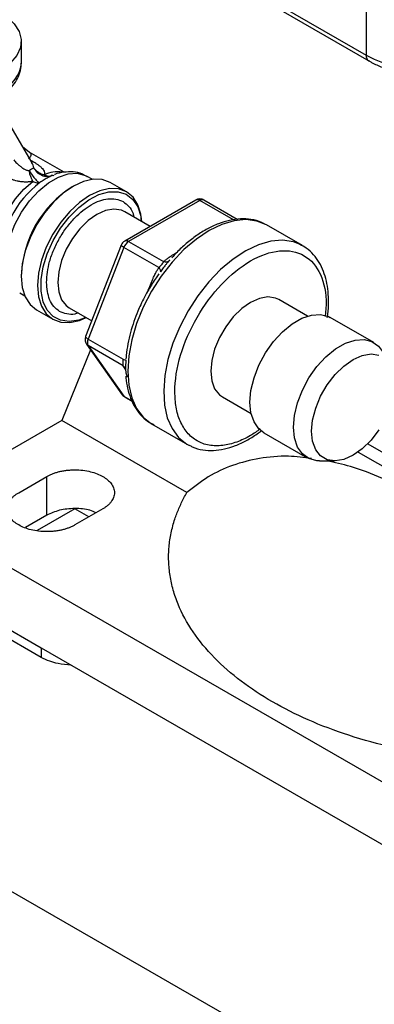
# Model space of a CAD drawing. Units: millimetres. Extents: x 17278 to 20039, y -631 to 1977.
# Drawn here: x 19536 to 19581, y 1115 to 1239 of the extents above; entities that cross this region are included whole.
import ezdxf

# ---------------------------------------------------------------- set-up
doc = ezdxf.new("R2010")
doc.units = ezdxf.units.MM

msp = doc.modelspace()

# ---------------------------------------------------------------- linework, layer by layer
at = {"color": 7, "linetype": 'Continuous', "lineweight": 25}
for p, q in [((19547.14, 1253.3), (19580.21, 1234.21)), ((19536.39, 1233.96), (19536.39, 1236.63)), ((19537.74, 1221.31), (19534.39, 1227.09)), ((19537.43, 1222.63), (19536.55, 1223.35)), ((19541.78, 1220.12), (19537.38, 1222.66)), ((19537.38, 1222.65), (19537.43, 1222.63)), ((19539.96, 1219.59), (19539.97, 1219.6)), ((19540.27, 1219.7), (19540, 1219.64)), ((19545.31, 1219.24), (19544.68, 1219.6)), ((19542.95, 1218.38), (19542.74, 1218.26)), ((19549.65, 1217.66), (19547.6, 1218.84)), ((19558.4, 1216.61), (19549.42, 1211.43)), ((19558.9, 1216.56), (19549.92, 1211.38)), ((19563.63, 1214.17), (19559.4, 1216.61)), ((19552.63, 1213.28), (19549.42, 1215.13)), ((19571.84, 1210.85), (19567.31, 1213.46)), ((19548.98, 1210.92), (19544.49, 1199.35)), ((19549.3, 1210.62), (19544.81, 1199.04)), ((19553.72, 1208.07), (19549.3, 1210.62)), ((19549.92, 1211.38), (19554.33, 1208.83)), ((19571.84, 1210.85), (19571.57, 1211)), ((19536.37, 1207.23), (19536.37, 1206.99)), ((19536.18, 1204.88), (19536.81, 1204.51)), ((19572.47, 1201.94), (19568.85, 1204.04)), ((19538.3, 1202.73), (19540.35, 1201.55)), ((19542.42, 1203.01), (19545.27, 1201.36)), ((19580.85, 1198.61), (19575.36, 1201.77)), ((19544.81, 1199.04), (19549.23, 1196.49)), ((19544.61, 1198.41), (19549.1, 1192.02)), ((19549.23, 1195.67), (19544.81, 1198.23)), ((19544.81, 1198.23), (19549.3, 1191.84)), ((19545.11, 1197.7), (19541.48, 1188.76)), ((19549.42, 1191.73), (19550.36, 1191.19)), ((19561.75, 1191.74), (19565.37, 1189.64)), ((19541.48, 1188.76), (19534.13, 1184.52)), ((19557.26, 1179.65), (19541.48, 1188.76)), ((19552.81, 1188.35), (19557.34, 1185.74)), ((19566.96, 1187.22), (19572.45, 1184.06)), ((19557.34, 1185.74), (19557.51, 1185.64)), ((19623.15, 1160.95), (19580.07, 1185.82)), ((19578.86, 1184.78), (19621.64, 1160.08)), ((19573.98, 1183.66), (19575.89, 1183.66)), ((19536.06, 1179.64), (19539.59, 1181.68)), ((19539.59, 1176.79), (19539.59, 1181.68)), ((19539.59, 1176.79), (19536.91, 1175.23)), ((19543.13, 1177.6), (19538.37, 1174.86)), ((19546.66, 1177.6), (19543.13, 1175.56)), ((19544.89, 1176.58), (19543.13, 1177.6)), ((19530.12, 1173), (19603.23, 1130.79)), ((19530.12, 1165.11), (19538.9, 1160.04)), ((19538.9, 1158.83), (19530.12, 1163.91)), ((19538.9, 1160.04), (19593.31, 1128.63)), ((19538.9, 1160.04), (19538.9, 1158.83)), ((19565.33, 1111.84), (19524.92, 1135.16))]:
    msp.add_line(p, q, dxfattribs=at)
at = {"color": 8, "linetype": 'Continuous', "lineweight": 25}
for p, q in [((19547.4, 1253.65), (19579.9, 1234.89)), ((19579.9, 1251.57), (19579.9, 1234.89)), ((19537.53, 1221.66), (19537.81, 1221.5)), ((19537.63, 1221.48), (19537.81, 1221.5)), ((19563.15, 1214.11), (19558.9, 1216.56)), ((19552.4, 1205.21), (19552.59, 1205.7)), ((19574.84, 1203.4), (19574.73, 1201.88)), ((19549.55, 1195.16), (19549.23, 1195.67)), ((19549.58, 1194.78), (19549.75, 1194.29)), ((19549.3, 1191.84), (19550.33, 1191.24))]:
    msp.add_line(p, q, dxfattribs=at)
at = {"color": 7, "linetype": 'Continuous', "lineweight": 25, "flags": 128}
for points in [[(19535.17, 1239.16), (19535.46, 1238.86), (19536.1, 1237.9), (19536.38, 1236.88), (19536.28, 1235.86), (19535.82, 1234.87), (19535.02, 1233.95), (19533.9, 1233.16), (19532.52, 1232.51), (19530.94, 1232.05), (19529.22, 1231.78), (19527.44, 1231.73), (19525.69, 1231.89), (19524.03, 1232.26), (19522.54, 1232.81), (19521.28, 1233.54), (19520.32, 1234.4), (19519.68, 1235.36), (19519.4, 1236.37), (19519.49, 1237.4), (19519.95, 1238.39), (19520.08, 1238.57)], [(19547.6, 1218.84), (19546.6, 1219.21), (19545.47, 1219.25), (19544.23, 1218.97), (19542.95, 1218.38), (19541.67, 1217.49), (19540.43, 1216.35), (19539.3, 1214.99), (19538.3, 1213.47), (19537.48, 1211.85), (19536.88, 1210.18), (19536.5, 1208.54), (19536.37, 1206.99), (19536.5, 1205.58), (19536.88, 1204.37), (19537.48, 1203.41), (19538.3, 1202.73), (19538.3, 1202.73)], [(19540.53, 1219.65), (19540.38, 1219.7), (19540.17, 1219.74)], [(19551.56, 1213.9), (19551.45, 1214.81), (19551.08, 1216.01), (19550.47, 1216.98), (19549.65, 1217.66), (19548.65, 1218.02), (19547.52, 1218.07), (19546.28, 1217.79), (19545, 1217.2), (19543.72, 1216.31), (19542.48, 1215.16), (19541.35, 1213.81), (19540.35, 1212.29), (19539.53, 1210.66), (19538.93, 1209), (19538.55, 1207.36), (19538.43, 1205.81), (19538.55, 1204.4), (19538.93, 1203.19), (19539.53, 1202.23), (19540.35, 1201.55), (19541.35, 1201.18), (19542.48, 1201.13), (19543.72, 1201.41), (19544.56, 1201.77)], [(19544.54, 1201.78), (19543.62, 1201.44), (19542.41, 1201.26), (19541.32, 1201.42), (19540.38, 1201.9), (19539.65, 1202.7), (19539.14, 1203.77), (19538.88, 1205.08), (19538.88, 1206.57), (19539.14, 1208.17), (19539.65, 1209.83), (19540.38, 1211.48), (19541.32, 1213.04), (19542.41, 1214.46), (19543.62, 1215.67), (19544.89, 1216.63), (19546.18, 1217.3), (19547.42, 1217.65), (19548.58, 1217.66), (19549.6, 1217.34), (19550.44, 1216.69), (19551.06, 1215.75), (19551.45, 1214.56), (19551.54, 1213.91)], [(19567.31, 1213.46), (19566.09, 1213.96), (19564.72, 1214.14), (19563.23, 1214), (19561.67, 1213.53), (19560.06, 1212.75), (19558.46, 1211.67), (19556.89, 1210.34), (19555.41, 1208.77), (19554.04, 1207.01), (19552.81, 1205.09), (19551.77, 1203.08), (19550.93, 1201.01), (19550.31, 1198.94), (19549.94, 1196.91), (19549.81, 1194.99), (19549.94, 1193.21), (19550.31, 1191.62), (19550.93, 1190.26), (19551.77, 1189.16), (19552.81, 1188.35), (19552.81, 1188.35)], [(19568.85, 1204.04), (19568.43, 1204.23), (19567.47, 1204.37), (19566.41, 1204.18), (19565.3, 1203.68), (19564.18, 1202.89), (19563.12, 1201.85), (19562.17, 1200.61), (19561.37, 1199.23), (19560.77, 1197.79), (19560.4, 1196.35), (19560.28, 1194.99), (19560.4, 1193.77), (19560.77, 1192.76), (19561.37, 1192.01), (19561.75, 1191.74)], [(19566.96, 1187.22), (19566.36, 1187.69), (19565.74, 1188.58), (19565.35, 1189.72), (19565.22, 1191.07), (19565.35, 1192.57), (19565.74, 1194.16), (19566.36, 1195.76), (19567.19, 1197.3), (19568.19, 1198.72), (19569.33, 1199.96), (19570.54, 1200.96), (19571.79, 1201.68), (19573, 1202.08), (19574.13, 1202.15), (19575.14, 1201.89), (19575.36, 1201.77)], [(19544.49, 1199.35), (19544.49, 1199.34), (19544.49, 1199.31)], [(19573.98, 1183.66), (19573.68, 1183.68), (19572.67, 1183.94), (19571.84, 1184.53), (19571.22, 1185.41), (19570.84, 1186.55), (19570.71, 1187.9), (19570.84, 1189.4), (19571.22, 1190.99), (19571.84, 1192.59), (19572.67, 1194.14), (19573.68, 1195.56), (19574.81, 1196.8), (19576.03, 1197.8), (19577.27, 1198.51), (19578.48, 1198.92), (19579.62, 1198.99), (19580.62, 1198.72), (19581.45, 1198.14), (19581.96, 1197.47)], [(19578.24, 1184.37), (19577.07, 1183.85), (19575.97, 1183.66), (19574.97, 1183.81), (19574.14, 1184.29), (19573.52, 1185.07), (19573.13, 1186.13), (19573, 1187.4), (19573.13, 1188.82), (19573.52, 1190.32), (19574.14, 1191.82), (19574.97, 1193.26), (19575.97, 1194.55), (19577.07, 1195.63), (19578.24, 1196.46), (19579.4, 1196.98), (19580.51, 1197.17), (19581.5, 1197.02)], [(19581.5, 1187.58), (19580.51, 1186.28), (19579.4, 1185.2), (19578.24, 1184.37)]]:
    msp.add_lwpolyline(points, dxfattribs=at)
at = {"color": 8, "linetype": 'Continuous', "lineweight": 25, "flags": 128}
for points in [[(19534.19, 1207.33), (19534.09, 1207.44), (19533.57, 1208.36), (19533.29, 1209.53), (19533.28, 1210.88), (19533.52, 1212.35), (19534.02, 1213.87), (19534.74, 1215.36), (19535.64, 1216.75), (19536.69, 1217.98), (19537.83, 1218.97)], [(19534.42, 1208.77), (19534.55, 1210.29), (19534.94, 1211.89), (19535.56, 1213.51), (19536.41, 1215.08), (19537.42, 1216.52), (19538.57, 1217.77), (19539.8, 1218.78), (19541.06, 1219.51), (19542.28, 1219.91), (19543.43, 1219.99), (19544.45, 1219.72), (19544.68, 1219.6)], [(19549.42, 1215.13), (19549.01, 1215.32), (19548.07, 1215.46), (19547.02, 1215.28), (19545.92, 1214.79), (19544.82, 1214.01), (19543.77, 1212.98), (19542.83, 1211.76), (19542.05, 1210.4), (19541.46, 1208.98), (19541.1, 1207.56), (19540.97, 1206.21), (19541.1, 1205.01), (19541.46, 1204.02), (19542.05, 1203.27), (19542.42, 1203.01)], [(19571.57, 1211), (19570.7, 1211.33), (19569.34, 1211.53), (19567.86, 1211.4), (19566.3, 1210.96), (19564.7, 1210.2), (19563.09, 1209.14), (19561.52, 1207.82), (19560.03, 1206.27), (19558.65, 1204.52), (19557.42, 1202.61), (19556.36, 1200.6), (19555.5, 1198.54), (19554.87, 1196.46), (19554.48, 1194.44), (19554.34, 1192.5)], [(19549.3, 1210.62), (19549.18, 1210.7), (19549.08, 1210.77), (19549.01, 1210.83), (19548.98, 1210.89), (19548.98, 1210.92)], [(19544.81, 1198.23), (19544.69, 1198.32), (19544.61, 1198.41)], [(19549.3, 1191.84), (19549.35, 1191.78), (19549.42, 1191.73), (19549.42, 1191.73)], [(19554.34, 1192.5), (19554.44, 1190.71), (19554.8, 1189.11), (19555.4, 1187.73), (19556.23, 1186.61), (19557.26, 1185.78), (19557.34, 1185.74)]]:
    msp.add_lwpolyline(points, dxfattribs=at)
at = {"color": 8, "linetype": 'Continuous', "lineweight": 25}
for centre, radius, start, end in [((19532.18, 1234.35), 4.23, 294.0175, 354.6741), ((19580.61, 1234.8), 0.717, 172.6783, 236.6037), ((19540.87, 1216.49), 3.68, 80.0191, 115.6454), ((19545.94, 1209.11), 12.09, 126.6974, 180.6759), ((19558.6, 1216.15), 0.503, 54.3824, 114.3072), ((19559.19, 1216.15), 0.505, 65.8432, 125.4672)]:
    msp.add_arc(centre, radius, start, end, dxfattribs=at)
at = {"color": 7, "linetype": 'Continuous', "lineweight": 25}
for centre, radius, start, end in [((19588.38, 1251.18), 18.36, 242.4805, 297.5195), ((19538.64, 1220.31), 1.56, 238.9166, 258.2216), ((19539.96, 1220.94), 1.32, 239.1068, 262.7941), ((19550.18, 1206.61), 13.81, 122.5757, 177.4297), ((19538.47, 1219.47), 0.71, 257.607, 290.3869), ((19549.62, 1210.97), 0.503, 54.3818, 114.314), ((19549.92, 1210.56), 1, 120, 158.7937), ((19550.74, 1210.09), 1.53, 122.638, 159.7729), ((19545.1, 1199.7), 0.722, 212.6894, 246.5686), ((19545.63, 1198.63), 0.913, 153.4364, 206.5635), ((19549.62, 1192.39), 0.641, 215.2564, 240.2857)]:
    msp.add_arc(centre, radius, start, end, dxfattribs=at)
for points, knots in [([(19517.92, 1240.63), (19518.09, 1240.52), (19518.81, 1240.05), (19520.26, 1239.48), (19522.2, 1238.98), (19524.21, 1238.79), (19526.24, 1238.87), (19528.33, 1239.22), (19530.45, 1239.83), (19532.58, 1240.68), (19534.71, 1241.77), (19536.82, 1243.07), (19538.87, 1244.58), (19540.86, 1246.26), (19542.76, 1248.08), (19544.52, 1249.98), (19546.06, 1251.84), (19547.34, 1253.55), (19548.49, 1255.21), (19549.44, 1256.67), (19550.02, 1257.66), (19550.23, 1258.03)], [0, 0, 0, 0, 0.01888, 0.080056, 0.143961, 0.202553, 0.261873, 0.321765, 0.381982, 0.442281, 0.502474, 0.562382, 0.621893, 0.680844, 0.738912, 0.795346, 0.847905, 0.89207, 0.929017, 0.973868, 1, 1, 1, 1]), ([(19534.51, 1230.31), (19534.66, 1230.43), (19535.1, 1230.79), (19535.66, 1231.5), (19536.14, 1232.44), (19536.39, 1233.27), (19536.36, 1233.77), (19536.35, 1233.91)], [0, 0, 0, 0, 0.135897, 0.387158, 0.640367, 0.897879, 1, 1, 1, 1]), ([(19580.23, 1234.22), (19580.34, 1234.15), (19580.85, 1233.82), (19581.88, 1233.38), (19583.25, 1232.91), (19584.55, 1232.6), (19585.75, 1232.4), (19586.99, 1232.26), (19587.88, 1232.24), (19588.38, 1232.23)], [0, 0, 0, 0, 0.054779, 0.239835, 0.414703, 0.581078, 0.701931, 0.833267, 1, 1, 1, 1]), ([(19535.43, 1221.67), (19535.49, 1221.6), (19535.61, 1221.47), (19535.79, 1221.28), (19535.96, 1221.11), (19536.13, 1220.96), (19536.31, 1220.82), (19536.49, 1220.68), (19536.68, 1220.56), (19536.86, 1220.47), (19537.03, 1220.39), (19537.19, 1220.34), (19537.3, 1220.32), (19537.35, 1220.31)], [0, 0, 0, 0, 0.118895, 0.229416, 0.331602, 0.4255, 0.511171, 0.613321, 0.706686, 0.791564, 0.868352, 0.937587, 1, 1, 1, 1]), ([(19537.81, 1221.5), (19537.87, 1221.46), (19537.99, 1221.39), (19538.15, 1221.29), (19538.31, 1221.19), (19538.46, 1221.09), (19538.59, 1220.99), (19538.72, 1220.89), (19538.83, 1220.79), (19538.98, 1220.66), (19539.13, 1220.49), (19539.25, 1220.3), (19539.3, 1220.15), (19539.32, 1220.04), (19539.32, 1219.92), (19539.29, 1219.84), (19539.28, 1219.81)], [0, 0, 0, 0, 0.066657, 0.131731, 0.195312, 0.257496, 0.318384, 0.378085, 0.436713, 0.494392, 0.620466, 0.738627, 0.807641, 0.873801, 0.937702, 1, 1, 1, 1]), ([(19537.35, 1220.31), (19537.37, 1220.33), (19537.41, 1220.36), (19537.47, 1220.41), (19537.54, 1220.46), (19537.6, 1220.5), (19537.69, 1220.55), (19537.78, 1220.6), (19537.88, 1220.65), (19537.93, 1220.66), (19537.96, 1220.66)], [0, 0, 0, 0, 0.090436, 0.183246, 0.278582, 0.376587, 0.477391, 0.660447, 0.834376, 1, 1, 1, 1]), ([(19537.35, 1220.31), (19537.47, 1220.12), (19537.61, 1219.93), (19537.9, 1219.55), (19538.04, 1219.38), (19538.3, 1219.09), (19538.42, 1218.98), (19538.61, 1218.84), (19538.68, 1218.81), (19538.72, 1218.81)], [0, 0, 0, 0, 0.25, 0.25, 0.5, 0.5, 0.75, 0.75, 1, 1, 1, 1]), ([(19537.83, 1218.97), (19537.82, 1218.99), (19537.8, 1219.05), (19537.76, 1219.13), (19537.71, 1219.25), (19537.65, 1219.39), (19537.59, 1219.57), (19537.51, 1219.78), (19537.43, 1220.02), (19537.38, 1220.21), (19537.35, 1220.31)], [0, 0, 0, 0, 0.071847, 0.15434, 0.247511, 0.364242, 0.500119, 0.641152, 0.807785, 1, 1, 1, 1]), ([(19537.96, 1220.66), (19537.99, 1220.63), (19538.04, 1220.56), (19538.13, 1220.46), (19538.22, 1220.38), (19538.3, 1220.3), (19538.39, 1220.23), (19538.47, 1220.17), (19538.58, 1220.1), (19538.73, 1220.01), (19538.91, 1219.92), (19539.1, 1219.85), (19539.22, 1219.82), (19539.28, 1219.81)], [0, 0, 0, 0, 0.085548, 0.166398, 0.242544, 0.313983, 0.380715, 0.442743, 0.500072, 0.635883, 0.752613, 0.888283, 1, 1, 1, 1]), ([(19544.69, 1219.56), (19544.49, 1219.67), (19543.95, 1220), (19542.94, 1220.2), (19541.75, 1220.15), (19540.96, 1220), (19540.58, 1219.82), (19540.57, 1219.82)], [0, 0, 0, 0, 0.158994, 0.447936, 0.717294, 0.99403, 1, 1, 1, 1]), ([(19537.83, 1218.97), (19537.79, 1218.96), (19537.69, 1218.94), (19537.54, 1218.92), (19537.39, 1218.9), (19537.24, 1218.89), (19537.09, 1218.88), (19536.93, 1218.88), (19536.67, 1218.89), (19536.3, 1218.92), (19535.88, 1219), (19535.49, 1219.1), (19535.14, 1219.23), (19534.79, 1219.38), (19534.57, 1219.5), (19534.46, 1219.57)], [0, 0, 0, 0, 0.037939, 0.076371, 0.115454, 0.155338, 0.196164, 0.238064, 0.28116, 0.405765, 0.539212, 0.648279, 0.760984, 0.878018, 1, 1, 1, 1]), ([(19540.27, 1219.7), (19540.23, 1219.69), (19540.17, 1219.66), (19540.07, 1219.61), (19539.97, 1219.56), (19539.86, 1219.51), (19539.75, 1219.45), (19539.64, 1219.39), (19539.48, 1219.29), (19539.26, 1219.16), (19539, 1218.99), (19538.81, 1218.87), (19538.72, 1218.81)], [0, 0, 0, 0, 0.073864, 0.147948, 0.222298, 0.29696, 0.37198, 0.447401, 0.523266, 0.682422, 0.841187, 1, 1, 1, 1]), ([(19558.82, 1216.74), (19558.69, 1216.72), (19558.54, 1216.7), (19558.41, 1216.62), (19558.4, 1216.61)], [0, 0, 0, 0, 0.868574, 1, 1, 1, 1]), ([(19559.39, 1216.6), (19559.36, 1216.62), (19559.27, 1216.69), (19559.07, 1216.74), (19558.9, 1216.74), (19558.82, 1216.74)], [0, 0, 0, 0, 0.162234, 0.578761, 1, 1, 1, 1]), ([(19567.18, 1213.5), (19567.02, 1213.59), (19566.47, 1213.93), (19565.4, 1214.18), (19564.04, 1214.27), (19562.66, 1214.08), (19561.26, 1213.65), (19559.86, 1213), (19558.5, 1212.15), (19557.2, 1211.14), (19556.15, 1210.19), (19555.57, 1209.53), (19555.36, 1209.3)], [0, 0, 0, 0, 0.04974, 0.17314, 0.285649, 0.398766, 0.511538, 0.62327, 0.733336, 0.840938, 0.943826, 1, 1, 1, 1]), ([(19555.75, 1192.38), (19555.75, 1195.3), (19556.76, 1198.68), (19560.34, 1204.88), (19562.76, 1207.45), (19567.83, 1210.37), (19570.26, 1210.61), (19573.84, 1208.54), (19574.84, 1206.32), (19574.84, 1203.4)], [0, 0, 0, 0, 0.25, 0.25, 0.5, 0.5, 0.75, 0.75, 1, 1, 1, 1]), ([(19574.98, 1201.78), (19575, 1201.92), (19575.11, 1202.56), (19575.15, 1203.66), (19575.1, 1205.06), (19574.89, 1206.39), (19574.52, 1207.63), (19573.98, 1208.75), (19573.26, 1209.74), (19572.44, 1210.52), (19571.79, 1210.85), (19571.51, 1210.99)], [0, 0, 0, 0, 0.034086, 0.152091, 0.272, 0.393471, 0.516364, 0.640899, 0.767763, 0.898533, 1, 1, 1, 1]), ([(19555.1, 1209.02), (19555.07, 1208.98), (19555, 1208.91), (19554.9, 1208.79), (19554.8, 1208.67), (19554.69, 1208.55), (19554.59, 1208.42), (19554.45, 1208.25), (19554.29, 1208.05), (19554.1, 1207.8), (19553.98, 1207.63), (19553.92, 1207.55)], [0, 0, 0, 0, 0.088543, 0.176466, 0.263935, 0.35112, 0.438195, 0.525333, 0.682837, 0.840727, 1, 1, 1, 1]), ([(19554.33, 1208.83), (19554.38, 1208.87), (19554.47, 1208.95), (19554.62, 1209.08), (19554.78, 1209.2), (19554.96, 1209.33), (19555.22, 1209.51), (19555.59, 1209.75), (19555.91, 1209.94), (19556.07, 1210.04)], [0, 0, 0, 0, 0.091986, 0.188293, 0.289038, 0.39432, 0.504231, 0.735887, 1, 1, 1, 1]), ([(19555.1, 1209.02), (19555.04, 1208.92), (19554.94, 1208.83), (19554.67, 1208.76), (19554.5, 1208.77), (19554.33, 1208.83)], [0, 0, 0, 0, 0.5, 0.5, 1, 1, 1, 1]), ([(19552.59, 1205.7), (19552.64, 1205.84), (19552.75, 1206.11), (19552.91, 1206.5), (19553.09, 1206.9), (19553.28, 1207.3), (19553.5, 1207.7), (19553.65, 1207.95), (19553.72, 1208.07)], [0, 0, 0, 0, 0.172667, 0.33186, 0.477672, 0.665204, 0.839142, 1, 1, 1, 1]), ([(19553.72, 1208.07), (19553.75, 1208.09), (19553.79, 1208.13), (19553.85, 1208.19), (19553.95, 1208.29), (19554.08, 1208.43), (19554.2, 1208.6), (19554.28, 1208.73), (19554.31, 1208.79), (19554.33, 1208.83)], [0, 0, 0, 0, 0.097136, 0.182596, 0.25657, 0.476665, 0.709228, 0.83873, 1, 1, 1, 1]), ([(19553.92, 1207.55), (19553.97, 1207.58), (19553.99, 1207.65), (19553.91, 1207.84), (19553.83, 1207.96), (19553.72, 1208.07)], [0, 0, 0, 0, 0.5, 0.5, 1, 1, 1, 1]), ([(19553.72, 1207.27), (19553.61, 1207.11), (19553.15, 1206.48), (19552.75, 1205.81), (19552.45, 1205.3)], [0, 0, 0, 0, 0.247851, 1, 1, 1, 1]), ([(19552.45, 1205.3), (19552.1, 1204.67), (19551.61, 1203.77), (19551.01, 1202.41), (19550.57, 1201.24), (19550.13, 1199.86), (19549.81, 1198.43), (19549.62, 1197.31), (19549.59, 1196.7), (19549.58, 1196.56)], [0, 0, 0, 0, 0.22362, 0.314097, 0.463364, 0.616781, 0.779795, 0.948167, 1, 1, 1, 1]), ([(19544.48, 1199.32), (19544.45, 1199.2), (19544.4, 1198.99), (19544.46, 1198.67), (19544.56, 1198.51), (19544.61, 1198.42)], [0, 0, 0, 0, 0.391848, 0.673864, 1, 1, 1, 1]), ([(19549.23, 1195.67), (19549.23, 1195.69), (19549.23, 1195.7), (19549.23, 1195.74), (19549.24, 1195.81), (19549.24, 1195.89), (19549.24, 1196.02), (19549.24, 1196.15), (19549.23, 1196.33), (19549.23, 1196.43), (19549.23, 1196.49)], [0, 0, 0, 0, 0.097108, 0.182544, 0.256496, 0.476529, 0.500155, 0.723179, 0.846811, 1, 1, 1, 1]), ([(19549.58, 1196.36), (19549.57, 1196.3), (19549.56, 1196.19), (19549.55, 1196.03), (19549.54, 1195.88), (19549.53, 1195.72), (19549.53, 1195.58), (19549.53, 1195.4), (19549.53, 1195.19), (19549.55, 1194.97), (19549.57, 1194.84), (19549.58, 1194.78)], [0, 0, 0, 0, 0.088542, 0.176463, 0.263931, 0.351115, 0.438188, 0.525324, 0.68283, 0.840722, 1, 1, 1, 1]), ([(19549.57, 1194.36), (19549.57, 1194.29), (19549.59, 1193.75), (19549.77, 1192.82), (19550.13, 1191.57), (19550.67, 1190.45), (19551.4, 1189.46), (19552.21, 1188.68), (19552.84, 1188.36), (19553.12, 1188.22)], [0, 0, 0, 0, 0.022723, 0.186354, 0.351899, 0.519655, 0.69055, 0.866706, 1, 1, 1, 1]), ([(19549.1, 1192.03), (19549.1, 1192.02), (19549.14, 1191.94), (19549.25, 1191.84), (19549.37, 1191.77), (19549.42, 1191.74)], [0, 0, 0, 0, 0.057479, 0.572509, 1, 1, 1, 1]), ([(19557.55, 1185.66), (19557.68, 1185.58), (19558.21, 1185.26), (19559.25, 1185.02), (19560.61, 1184.93), (19561.99, 1185.12), (19563.39, 1185.55), (19564.79, 1186.21), (19565.88, 1186.86), (19566.5, 1187.35), (19566.67, 1187.48)], [0, 0, 0, 0, 0.054578, 0.21529, 0.361818, 0.509137, 0.656007, 0.801524, 0.94487, 1, 1, 1, 1]), ([(19573.01, 1183.98), (19572.03, 1184.09), (19569.75, 1184.36), (19566.4, 1184.05), (19563.01, 1183.18), (19559.92, 1181.75), (19558.14, 1180.34), (19557.26, 1179.65)], [0, 0, 0, 0, 0.161341, 0.374415, 0.586093, 0.795034, 1, 1, 1, 1]), ([(19613.85, 1146.98), (19613.02, 1148.66), (19611.35, 1152.06), (19608.4, 1156.97), (19605.14, 1161.7), (19601.58, 1166.14), (19597.81, 1170.2), (19593.89, 1173.81), (19589.91, 1176.9), (19585.92, 1179.48), (19581.91, 1181.52), (19578.21, 1182.96), (19575.91, 1183.45), (19574.92, 1183.66)], [0, 0, 0, 0, 0.09104, 0.183846, 0.277868, 0.37251, 0.467151, 0.561173, 0.653979, 0.745019, 0.83606, 0.928866, 1, 1, 1, 1]), ([(19539.59, 1181.68), (19539.65, 1181.72), (19539.76, 1181.78), (19539.94, 1181.87), (19540.12, 1181.95), (19540.32, 1182.03), (19540.51, 1182.11), (19540.72, 1182.17), (19540.93, 1182.24), (19541.22, 1182.32), (19541.61, 1182.4), (19542.1, 1182.47), (19542.61, 1182.52), (19543.3, 1182.54), (19544.15, 1182.49), (19545.11, 1182.31), (19545.96, 1182.05), (19546.68, 1181.7), (19547.29, 1181.28), (19547.75, 1180.79), (19548.06, 1180.24), (19548.16, 1179.64), (19548.07, 1179.15), (19547.9, 1178.77), (19547.73, 1178.5), (19547.51, 1178.24), (19547.26, 1178.01), (19546.98, 1177.79), (19546.77, 1177.67), (19546.66, 1177.6)], [0, 0, 0, 0, 0.015128, 0.030157, 0.045119, 0.060048, 0.074978, 0.089943, 0.104977, 0.120112, 0.152276, 0.184472, 0.21732, 0.250201, 0.315842, 0.38012, 0.440076, 0.500065, 0.560021, 0.620011, 0.684288, 0.749929, 0.81557, 0.847734, 0.87993, 0.910806, 0.941715, 0.970849, 1, 1, 1, 1]), ([(19543.13, 1175.56), (19543.07, 1175.53), (19542.96, 1175.47), (19542.78, 1175.38), (19542.6, 1175.29), (19542.4, 1175.21), (19542.21, 1175.14), (19542, 1175.07), (19541.79, 1175.01), (19541.5, 1174.93), (19541.11, 1174.85), (19540.62, 1174.77), (19540.11, 1174.73), (19539.42, 1174.71), (19538.57, 1174.76), (19537.61, 1174.93), (19536.76, 1175.2), (19536.04, 1175.55), (19535.43, 1175.97), (19534.97, 1176.46), (19534.66, 1177.01), (19534.56, 1177.6), (19534.65, 1178.1), (19534.82, 1178.48), (19534.99, 1178.75), (19535.21, 1179), (19535.46, 1179.24), (19535.74, 1179.45), (19535.95, 1179.58), (19536.06, 1179.64)], [0, 0, 0, 0, 0.015128, 0.030157, 0.045119, 0.060048, 0.074978, 0.089943, 0.104977, 0.120112, 0.152276, 0.184472, 0.21732, 0.250201, 0.315842, 0.38012, 0.440076, 0.500065, 0.560021, 0.620011, 0.684288, 0.749929, 0.81557, 0.847734, 0.87993, 0.910806, 0.941715, 0.970849, 1, 1, 1, 1]), ([(19613.85, 1146.98), (19613.64, 1146.94), (19613.22, 1146.86), (19612.58, 1146.75), (19611.94, 1146.64), (19611.3, 1146.54), (19610.66, 1146.44), (19610.01, 1146.35), (19609.37, 1146.27), (19608.72, 1146.19), (19607.27, 1146.02), (19605.02, 1145.82), (19601.93, 1145.67), (19598.81, 1145.64), (19595.66, 1145.74), (19592.53, 1145.97), (19588.38, 1146.44), (19583.34, 1147.35), (19577.67, 1148.91), (19572.53, 1150.86), (19567.97, 1153.17), (19563.99, 1155.8), (19560.6, 1158.76), (19557.9, 1162.04), (19556.33, 1164.95), (19555.5, 1167.34), (19555.11, 1169.15), (19554.94, 1170.97), (19554.98, 1172.77), (19555.25, 1174.56), (19555.62, 1175.96), (19555.99, 1176.99), (19556.26, 1177.66), (19556.56, 1178.33), (19556.89, 1178.99), (19557.14, 1179.43), (19557.26, 1179.65)], [0, 0, 0, 0, 0.00672, 0.013435, 0.020147, 0.026856, 0.033565, 0.040274, 0.046986, 0.053702, 0.060423, 0.091511, 0.122605, 0.154312, 0.186024, 0.21805, 0.250081, 0.314097, 0.377477, 0.439622, 0.500001, 0.560379, 0.622524, 0.685904, 0.74992, 0.781946, 0.813977, 0.845684, 0.877396, 0.908484, 0.939578, 0.95167, 0.96375, 0.975826, 0.987906, 1, 1, 1, 1]), ([(19545.81, 1177.11), (19545.56, 1177.22), (19544.79, 1177.56), (19543.12, 1177.69), (19541.14, 1177.5), (19540.11, 1177.02), (19539.59, 1176.79)], [0, 0, 0, 0, 0.137154, 0.424769, 0.712385, 1, 1, 1, 1]), ([(19542.66, 1157.87), (19542.1, 1157.91), (19541.16, 1157.97), (19539.88, 1158.34), (19539.24, 1158.66), (19538.9, 1158.83)], [0, 0, 0, 0, 0.394978, 0.676087, 1, 1, 1, 1])]:
    msp.add_open_spline(points, degree=3, knots=knots, dxfattribs=at)
at = {"color": 8, "linetype": 'Continuous', "lineweight": 25}
for points, knots in [([(19537.43, 1222.63), (19537.43, 1222.63), (19537.52, 1222.59), (19537.59, 1222.46), (19537.62, 1222.21), (19537.4, 1221.95), (19537.28, 1221.8)], [0, 0, 0, 0, 0.008254, 0.325408, 0.610062, 1, 1, 1, 1]), ([(19537.96, 1220.66), (19537.95, 1220.78), (19537.92, 1220.99), (19537.78, 1221.21), (19537.72, 1221.3)], [0, 0, 0, 0, 0.563121, 1, 1, 1, 1]), ([(19540, 1219.64), (19539.89, 1219.61), (19539.56, 1219.52), (19538.98, 1219.67), (19538.36, 1220.05), (19538.09, 1220.46), (19537.96, 1220.66)], [0, 0, 0, 0, 0.152985, 0.441789, 0.730593, 1, 1, 1, 1]), ([(19539.56, 1206.21), (19539.63, 1207.08), (19539.75, 1208.41), (19540.45, 1210.34), (19541.18, 1211.8), (19542.09, 1213.18), (19543.41, 1214.73), (19545.21, 1216.17), (19547.02, 1216.81), (19548.34, 1216.78), (19549.25, 1216.46), (19549.96, 1215.82), (19550.45, 1215.19), (19550.53, 1214.63), (19550.55, 1214.48)], [0, 0, 0, 0, 0.132363, 0.203616, 0.276382, 0.349147, 0.420401, 0.552764, 0.685127, 0.75638, 0.829146, 0.901911, 0.973165, 1, 1, 1, 1]), ([(19543.55, 1202.35), (19543.41, 1202.3), (19542.89, 1202.09), (19542.1, 1202.2), (19541.18, 1202.49), (19540.45, 1203.13), (19539.75, 1204.24), (19539.63, 1205.44), (19539.56, 1206.21)], [0, 0, 0, 0, 0.060102, 0.219404, 0.382087, 0.544771, 0.704073, 1, 1, 1, 1]), ([(19549.23, 1196.49), (19549.3, 1196.47), (19549.44, 1196.44), (19549.54, 1196.41), (19549.56, 1196.4), (19549.57, 1196.39)], [0, 0, 0, 0, 0.445772, 0.894531, 1, 1, 1, 1]), ([(19549.23, 1195.67), (19549.3, 1195.62), (19549.43, 1195.52), (19549.5, 1195.38), (19549.53, 1195.31)], [0, 0, 0, 0, 0.517851, 1, 1, 1, 1]), ([(19566.51, 1187.69), (19566.11, 1187.4), (19565.12, 1186.69), (19563.51, 1185.97), (19561.74, 1185.52), (19560.02, 1185.56), (19558.5, 1186.11), (19557.26, 1187.16), (19556.38, 1188.62), (19555.84, 1190.37), (19555.78, 1191.72), (19555.75, 1192.38)], [0, 0, 0, 0, 0.075525, 0.183241, 0.29741, 0.416324, 0.537763, 0.659201, 0.778116, 0.892284, 1, 1, 1, 1])]:
    msp.add_open_spline(points, degree=3, knots=knots, dxfattribs=at)
at = {"color": 7, "linetype": 'Continuous', "lineweight": 25}
msp.add_open_spline([(19539.79, 1219.63), (19539.96, 1219.61), (19540.12, 1219.63), (19540.27, 1219.7)], degree=3, dxfattribs=at)

doc.saveas('drawing.dxf')
